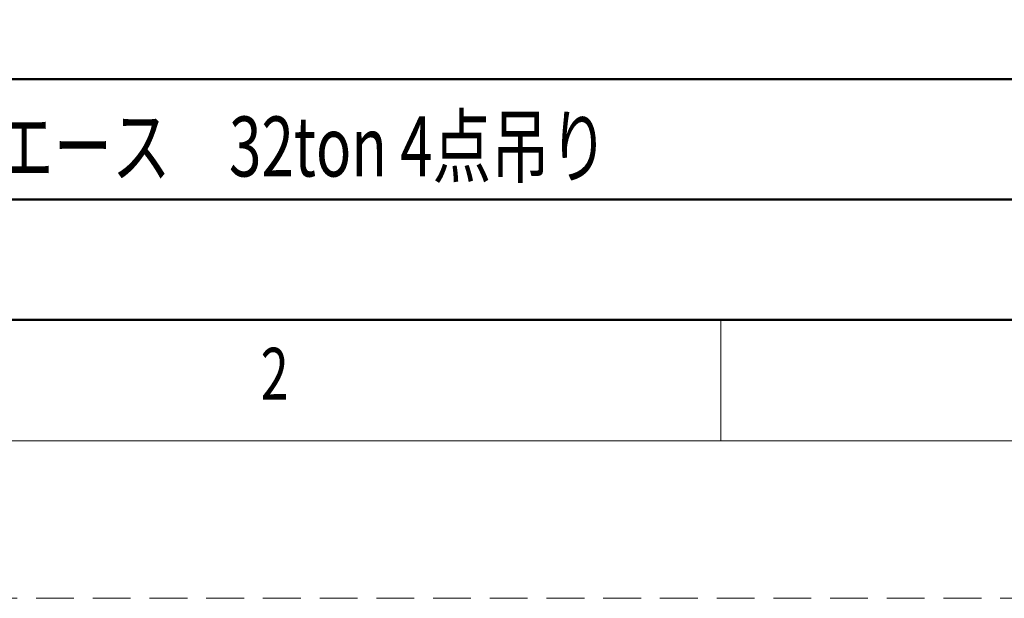
# Model space of a CAD drawing. Units: millimetres. Extents: x 0 to 12587, y 0 to 8901.
# Drawn here: x 2146 to 3787, y 0 to 965 of the extents above; entities that cross this region are included whole.
import ezdxf

# ---------------------------------------------------------------- set-up
doc = ezdxf.new("R2010")
doc.units = ezdxf.units.MM
doc.header["$LTSCALE"] = 7.5
doc.linetypes.add('HIDDEN', pattern=[12.6, 8.4, -4.2])
doc.layers.add('寸法クランプ', color=3, linetype='Continuous', lineweight=9)
doc.styles.get("Standard").update_dxf_attribs({"font": 'txt', "bigfont": 'bigfont'})

# ---------------------------------------------------------------- blocks, each defined once
blk = doc.blocks.new('*G17')
at = {"layer": '寸法クランプ', "color": 7, "linetype": 'Continuous', "lineweight": 9, "insert": (2547.6, 331.2), "char_height": 86.35, "width": 45.297, "attachment_point": 7}
blk.add_mtext('{\\fＭＳ ゴシック;\\W0.714286;2}', dxfattribs=at)
blk = doc.blocks.new('*G45')
at = {"layer": '寸法クランプ', "color": 7, "linetype": 'Continuous', "lineweight": 9, "insert": (2547.6, 331.2), "char_height": 86.35, "width": 45.297, "attachment_point": 7}
blk.add_mtext('{\\fＭＳ ゴシック;\\W0.714286;2}', dxfattribs=at)
blk = doc.blocks.new('*G73')
at = {"layer": '寸法クランプ', "color": 7, "linetype": 'Continuous', "lineweight": 9, "insert": (2547.6, 331.2), "char_height": 86.35, "width": 45.297, "attachment_point": 7}
blk.add_mtext('{\\fＭＳ ゴシック;\\W0.714286;2}', dxfattribs=at)
blk = doc.blocks.new('*G100')
at = {"layer": '寸法クランプ', "color": 7, "linetype": 'Continuous', "lineweight": 50}
for p, q in [((537.1, 664.7), (4804.2, 664.7)), ((4804.2, 464.1), (537.1, 464.1))]:
    blk.add_line(p, q, dxfattribs=at)
blk = doc.blocks.new('*G101')
at = {"layer": '寸法クランプ', "color": 7, "linetype": 'Continuous', "lineweight": 50}
for p, q in [((4804.2, 865.2), (537.1, 865.2)), ((537.1, 464.1), (4804.2, 464.1))]:
    blk.add_line(p, q, dxfattribs=at)

msp = doc.modelspace()

# ---------------------------------------------------------------- linework, layer by layer
at = {"layer": '寸法クランプ', "color": 7, "linetype": 'Continuous', "lineweight": 9}
for p, q in [((537.062, 464.073), (12050.338, 464.073)), ((537.062, 464.073), (12050.338, 464.073)), ((537.062, 464.073), (12050.338, 464.073)), ((3314.64, 262.591), (3314.64, 464.073)), ((3314.64, 262.591), (3314.64, 464.073)), ((3314.64, 262.591), (3314.64, 464.073))]:
    msp.add_line(p, q, dxfattribs=at)
at = {"layer": '寸法クランプ', "color": 253, "linetype": 'HIDDEN', "lineweight": 9}
msp.add_lwpolyline([(0, 0), (12587.4, 0), (12587.4, 8901.09), (0, 8901.09), (0, 0)], dxfattribs=at)
msp.add_lwpolyline([(0, 0), (12587.4, 0), (12587.4, 8901.09), (0, 8901.09), (0, 0)], dxfattribs=at)
msp.add_lwpolyline([(0, 0), (12587.4, 0), (12587.4, 8901.09), (0, 8901.09), (0, 0)], dxfattribs=at)
at = {"layer": '寸法クランプ', "color": 7, "linetype": 'Continuous', "lineweight": 9}
msp.add_lwpolyline([(335.58, 262.591), (12251.82, 262.591), (12251.82, 8638.499), (335.58, 8638.499), (335.58, 262.591)], dxfattribs=at)
msp.add_lwpolyline([(335.58, 262.591), (12251.82, 262.591), (12251.82, 8638.499), (335.58, 8638.499), (335.58, 262.591)], dxfattribs=at)
msp.add_lwpolyline([(335.58, 262.591), (12251.82, 262.591), (12251.82, 8638.499), (335.58, 8638.499), (335.58, 262.591)], dxfattribs=at)

# ---------------------------------------------------------------- block references
for name in ['*G101', '*G100', '*G17', '*G45', '*G73']:
    msp.add_blockref(name, (0, 0))

# ---------------------------------------------------------------- texts
at = {"layer": '寸法クランプ', "color": 7, "linetype": 'Continuous', "lineweight": 9, "insert": (1033.171, 753.243), "char_height": 100, "width": 4015.29503, "attachment_point": 4}
msp.add_mtext('{\\fメイリオ;\\W0.714286;マイティ・シャックル・エース\u300032ton 4点吊り}', dxfattribs=at)

doc.saveas('drawing.dxf')
